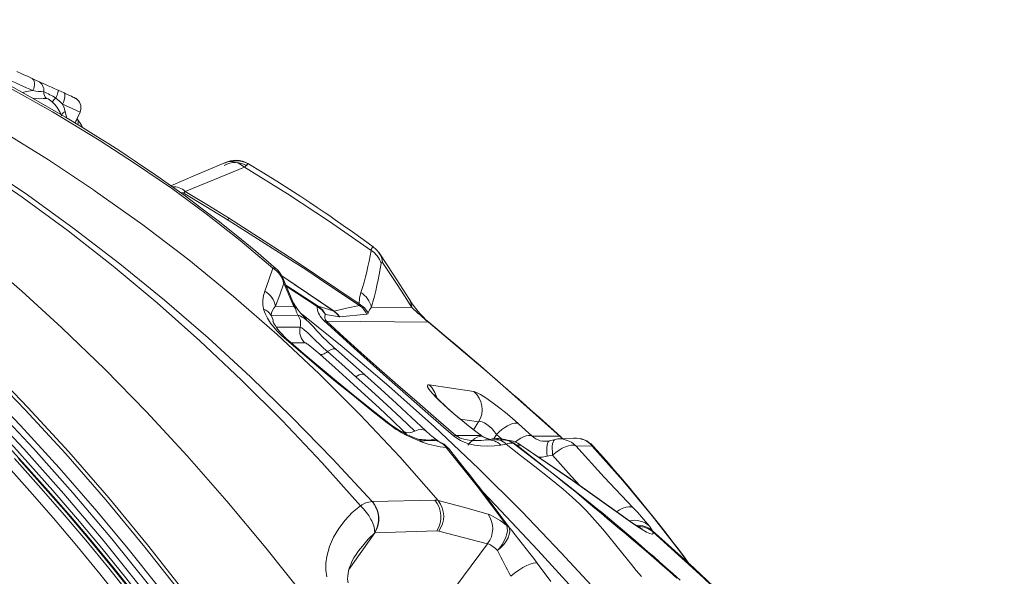
# Model space of a CAD drawing. Units: millimetres. Extents: x -6966 to 16098, y -4781 to 1881.
# Drawn here: x 1585 to 2220, y 1316 to 1675 of the extents above; entities that cross this region are included whole.
import ezdxf

# ---------------------------------------------------------------- set-up
doc = ezdxf.new("R2010")
doc.units = ezdxf.units.MM

msp = doc.modelspace()

# ---------------------------------------------------------------- linework, layer by layer
at = {"color": 7, "linetype": 'Continuous', "lineweight": 15}
for p, q in [((1609.28, 1629.37), (1613.13, 1627.63)), ((1621.37, 1610.67), (1623.43, 1615.26)), ((1718.17, 1583.11), (1717.28, 1582.9)), ((1731.76, 1582.13), (1732.13, 1581.9)), ((1633.26, 1564.4), (1632.12, 1565.18)), ((1787.24, 1486.91), (1753.51, 1509.75)), ((1760.33, 1494.04), (1753.97, 1508.8)), ((1754.78, 1505.09), (1761.28, 1490.01)), ((1761.22, 1492.16), (1760.33, 1494.04)), ((1749.58, 1490.11), (1761.28, 1490.01)), ((1761.28, 1490.01), (1762.36, 1488.61)), ((1787.15, 1486.94), (1787.24, 1486.91)), ((1787.27, 1486.89), (1787.32, 1486.91)), ((1837.41, 1489.33), (1811.37, 1489.56)), ((1764.17, 1484.23), (1746.62, 1484.39)), ((1790.79, 1483.24), (1781.8, 1484.8)), ((1782.37, 1480.43), (1848.16, 1479.84)), ((1790.79, 1483.24), (1791.07, 1483.22)), ((1808.5, 1485), (1791.07, 1483.22)), ((1778.22, 1472.07), (1776.56, 1473.81)), ((1848.56, 1439.41), (1877.53, 1435.1)), ((1906.28, 1414.34), (1915.01, 1406.45)), ((1832.42, 1409.24), (1833.99, 1407.65)), ((1865.9, 1406.89), (1882.18, 1406.75)), ((1878.44, 1403.46), (1878.44, 1403.46)), ((1884.49, 1405.47), (1882.18, 1406.75)), ((1888.5, 1404.45), (1884.99, 1403.93)), ((1885.86, 1403.94), (1885, 1403.85)), ((1889.36, 1404.46), (1888.51, 1404.37)), ((1915.01, 1406.45), (1932.92, 1406.29)), ((1929.87, 1404.17), (1926.22, 1403.36)), ((1933.67, 1405.75), (1933.6, 1405.8)), ((1941.95, 1405.06), (1933.9, 1404.58)), ((1853.75, 1403.28), (1853.96, 1403.14)), ((1854.51, 1403.19), (1854.17, 1403.3)), ((1854.22, 1403.35), (1854.21, 1403.36)), ((1894.82, 1400.6), (1894.83, 1400.6)), ((1898.3, 1401.16), (1894.83, 1400.6)), ((1902.67, 1402.08), (1902.16, 1402.35)), ((1905.12, 1400.53), (1904.44, 1400.9)), ((1905.12, 1400.53), (1905.26, 1400.54)), ((1907.66, 1400.52), (1905.26, 1400.54)), ((1953.78, 1399.91), (1943.19, 1400.18)), ((1954.22, 1400.1), (1954.23, 1400.11)), ((1928.25, 1394.16), (1924.68, 1393.37)), ((1924.71, 1385.06), (1924.58, 1385.16)), ((1812, 1364.15), (1811.78, 1364.15)), ((1812, 1364.15), (1852.24, 1365.08)), ((1852.24, 1365.08), (1853.43, 1365.11)), ((1852.24, 1365.08), (1853.41, 1365)), ((1853.41, 1365), (1854.48, 1364.8)), ((1898.65, 1348.73), (1899.76, 1348.09)), ((1990.72, 1348.35), (1992.62, 1345.42)), ((1853.67, 1345.29), (1813.64, 1344.12)), ((1854.76, 1345.19), (1853.67, 1345.29)), ((1886.31, 1337.05), (1854.76, 1345.19)), ((1886.31, 1337.05), (1858.16, 1299.3)), ((1918.35, 1324.42), (1927.07, 1312.6)), ((2015.69, 1324.79), (2016.11, 1324.22)), ((2016.43, 1324.02), (2016.2, 1324.28)), ((2016.83, 1323.62), (2016.41, 1324.01))]:
    msp.add_line(p, q, dxfattribs=at)
at = {"color": 8, "linetype": 'Continuous', "lineweight": 15}
for p, q in [((1776.98, 1490.16), (1756.16, 1503.71)), ((1776.35, 1489.97), (1756.45, 1503.03)), ((1765.38, 1476.58), (1749.92, 1476.72)), ((1768.69, 1466.49), (1759.54, 1466.57)), ((1880.53, 1415.54), (1868.74, 1417.29)), ((1880.53, 1415.54), (1877.18, 1410.55)), ((1852.65, 1403.56), (1854.22, 1403.09)), ((1892.14, 1407.4), (1890.26, 1404.59)), ((1892.07, 1404.7), (1890.6, 1404.55)), ((1895.23, 1404.6), (1892.14, 1407.4)), ((1933.6, 1405.8), (1932.92, 1406.29)), ((1861.46, 1398.05), (1861.58, 1397.89)), ((1902.69, 1401.87), (1900.18, 1403.37)), ((1902.17, 1402.3), (1904.44, 1400.9)), ((1905.16, 1400.49), (1924.5, 1385.06)), ((1905.26, 1400.54), (1924.62, 1385.08)), ((1881.11, 1373.16), (1899.76, 1348.09)), ((1813.64, 1344.12), (1796.84, 1320.29))]:
    msp.add_line(p, q, dxfattribs=at)
at = {"color": 7, "linetype": 'Continuous', "lineweight": 15, "flags": 128}
for points in [[(1393.42, 1673.85), (1426.84, 1656.81), (1459.83, 1639.1), (1492.31, 1620.66), (1524.22, 1601.45), (1555.48, 1581.41), (1586.03, 1560.48), (1615.81, 1538.66), (1644.82, 1515.94), (1673.1, 1492.34), (1700.66, 1467.87), (1727.53, 1442.55), (1753.73, 1416.38), (1779.29, 1389.38), (1804.24, 1361.55)], [(1395.42, 1674.87), (1429, 1657.86), (1462.17, 1640.19), (1494.87, 1621.81), (1527.04, 1602.66), (1558.61, 1582.69), (1589.51, 1561.86), (1619.69, 1540.14), (1649.15, 1517.54), (1677.91, 1494.09), (1705.99, 1469.78), (1733.39, 1444.62), (1760.15, 1418.63), (1786.28, 1391.8), (1811.78, 1364.15)], [(1747.86, 1514.65), (1726.65, 1532.45), (1704.81, 1549.62), (1682.36, 1566.15), (1659.32, 1582.01), (1635.75, 1597.24), (1605.65, 1615.43), (1574.93, 1632.75), (1543.67, 1649.27), (1511.96, 1665.08)], [(1749.91, 1514.33), (1736.74, 1525.59), (1724.24, 1535.88), (1712.46, 1545.22), (1701.45, 1553.66), (1691.24, 1561.23), (1681.88, 1567.97), (1675.15, 1572.7), (1668.98, 1576.96), (1663.39, 1580.76), (1658.39, 1584.1), (1653.92, 1587.06), (1649.06, 1590.23), (1641.93, 1594.81), (1633.73, 1599.98), (1624.42, 1605.71), (1614, 1611.99), (1602.43, 1618.77), (1589.72, 1626.03), (1576.65, 1633.29), (1562.53, 1640.92), (1547.33, 1648.89), (1531.05, 1657.19), (1513.67, 1665.78)], [(1479.92, 1654.94), (1511.65, 1638.26), (1542.79, 1620.99), (1573.27, 1603.09), (1603.07, 1584.5), (1632.12, 1565.18)], [(1582.59, 1641.45), (1583.5, 1641.05), (1584.59, 1640.57), (1585.83, 1640.02), (1587.16, 1639.42), (1588.55, 1638.8), (1589.93, 1638.18), (1591.26, 1637.58), (1592.49, 1637.03)], [(1593.1, 1629.13), (1591.05, 1630.06), (1588.85, 1631.05), (1586.56, 1632.08), (1584.25, 1633.12), (1581.97, 1634.13), (1579.8, 1635.1), (1577.8, 1635.98), (1576.03, 1636.77), (1574.53, 1637.42)], [(1593.1, 1629.13), (1593.59, 1630.41), (1593.93, 1631.69), (1594.1, 1632.93), (1594.11, 1634.09), (1593.94, 1635.11), (1593.6, 1635.96), (1593.11, 1636.61), (1592.49, 1637.03)], [(1592.49, 1637.03), (1594.79, 1635.98), (1596.28, 1635.28)], [(1596.28, 1635.28), (1598.24, 1634.37), (1601.12, 1633.05), (1602.99, 1632.2), (1605.04, 1631.28), (1607.12, 1630.34), (1609.28, 1629.37)], [(1607.85, 1624.37), (1608.26, 1625.37), (1608.61, 1626.3), (1608.9, 1627.15), (1609.13, 1627.88), (1609.28, 1628.49), (1609.36, 1628.94), (1609.36, 1629.24), (1609.28, 1629.37)], [(1612.21, 1620.43), (1612.73, 1621.69), (1613.15, 1622.94), (1613.47, 1624.12), (1613.66, 1625.19), (1613.72, 1626.1), (1613.65, 1626.83), (1613.45, 1627.35), (1613.13, 1627.63)], [(1623.41, 1615.27), (1623.55, 1615.54), (1623.94, 1616.94), (1624.04, 1618.28), (1623.9, 1619.52), (1623.58, 1620.64), (1623.12, 1621.61), (1622.57, 1622.43), (1621.98, 1623.09), (1621.4, 1623.6), (1620.92, 1623.96), (1620.58, 1624.17), (1620.38, 1624.28), (1620.2, 1624.38), (1619.98, 1624.49), (1619.59, 1624.68), (1618.89, 1625.01), (1617.89, 1625.47), (1616.71, 1626.01), (1615.35, 1626.63), (1613.84, 1627.31), (1613.15, 1627.63)], [(1612.21, 1620.43), (1610.13, 1622.42), (1607.85, 1624.37)], [(1612.21, 1620.43), (1613.24, 1618.13), (1613.96, 1615.7)], [(1611.57, 1612.96), (1611.57, 1612.96), (1611.16, 1613.86)], [(1717.23, 1582.88), (1698, 1574.58), (1682.1, 1567.81)], [(1731.76, 1582.13), (1731.84, 1582.2), (1731.72, 1582.08)], [(1812.42, 1528.46), (1805.96, 1533.18), (1799.24, 1538.02), (1793.26, 1542.24), (1788.06, 1545.87), (1784.51, 1548.31), (1781.45, 1550.4), (1778.88, 1552.15), (1776.39, 1553.82), (1771.66, 1556.98), (1765.75, 1560.86), (1758.66, 1565.45), (1750.37, 1570.71), (1740.87, 1576.61), (1731.75, 1582.13)], [(1729.47, 1579.72), (1710.07, 1571.75), (1691.26, 1564.2)], [(1729.47, 1579.72), (1757.18, 1562.68), (1784.42, 1544.82), (1811.13, 1526.11)], [(1633.26, 1564.4), (1663.85, 1542.66), (1693.6, 1519.99), (1722.49, 1496.4), (1750.55, 1471.89), (1777.78, 1446.48), (1804.17, 1420.15), (1829.74, 1392.93), (1854.48, 1364.8)], [(1689.97, 1563.26), (1688.51, 1563.53), (1687.72, 1563.77)], [(1691.26, 1564.2), (1691, 1563.97), (1690.83, 1563.63), (1690.71, 1563.33), (1690.58, 1563.19), (1689.97, 1563.26)], [(1719.01, 1545.54), (1704.52, 1554.45), (1689.97, 1563.26)], [(1691.26, 1564.2), (1705.24, 1555.67), (1719.16, 1547.03)], [(1719.16, 1547.03), (1719.05, 1546.08), (1719.01, 1545.54)], [(1803.63, 1490.61), (1782.71, 1504.68), (1768.99, 1513.73), (1761.63, 1518.53), (1719.01, 1545.54)], [(1719.16, 1547.03), (1761.62, 1519.82), (1803.44, 1491.72)], [(1812.38, 1528.4), (1812.52, 1528.49), (1812.69, 1528.11)], [(1816.27, 1524.59), (1814.45, 1526.81), (1812.4, 1528.48)], [(1835.52, 1495.1), (1825.93, 1510.16), (1816.27, 1524.59)], [(1791.76, 1271.99), (1767.74, 1303.61), (1743.21, 1334.46), (1718.14, 1364.51), (1692.49, 1393.74), (1666.24, 1422.11), (1639.36, 1449.61), (1611.8, 1476.2), (1585.92, 1499.77), (1559.43, 1522.55)], [(1818.53, 1518.26), (1817.95, 1518.62), (1817.73, 1518.32), (1817.57, 1517.71)], [(1818.53, 1518.26), (1823.22, 1511.34), (1827.94, 1504.2), (1832.66, 1496.86), (1837.41, 1489.33)], [(1742.7, 1499.79), (1745.32, 1507.06), (1747.86, 1514.65)], [(1749.58, 1490.11), (1752.23, 1497.5), (1754.78, 1505.09)], [(1787.32, 1486.91), (1754.93, 1508.85), (1753.49, 1509.8)], [(1753.55, 1509.67), (1761.77, 1504.21), (1778.4, 1492.89)], [(1803.44, 1491.72), (1803.71, 1495.44), (1804.59, 1498.95)], [(1756.6, 1468.4), (1753.45, 1471.24), (1750.67, 1474.04), (1748.29, 1476.75), (1746.38, 1479.31), (1744.39, 1482.51), (1742.88, 1485.54), (1741.86, 1488.34)], [(1769.6, 1481.2), (1769.58, 1481.24), (1769.54, 1481.3), (1769.48, 1481.38), (1769.39, 1481.48), (1769.27, 1481.6), (1768.78, 1482.13), (1766.11, 1485.14), (1764.97, 1486.55), (1763.71, 1488.21), (1762.43, 1490.1), (1761.26, 1492.09)], [(1762.38, 1488.59), (1763.1, 1486.34), (1764.17, 1484.23)], [(1776.42, 1489.07), (1776.37, 1489.52), (1776.35, 1489.97)], [(1781.8, 1484.8), (1779.43, 1487.72), (1776.35, 1489.97)], [(1776.98, 1490.16), (1781.93, 1488.68), (1787.15, 1486.94)], [(1781.8, 1484.8), (1779.72, 1487.79), (1776.98, 1490.16)], [(1790.79, 1483.24), (1789.14, 1485.26), (1787.15, 1486.94)], [(1787.25, 1486.91), (1787.2, 1486.92), (1787.15, 1486.94)], [(1787.32, 1486.91), (1787.29, 1486.9), (1787.25, 1486.91)], [(1787.32, 1486.91), (1795.31, 1488.86), (1803.63, 1490.61)], [(1787.32, 1486.91), (1789.35, 1485.23), (1791.07, 1483.22)], [(1803.44, 1491.72), (1803.75, 1490.9), (1803.75, 1490.68), (1803.63, 1490.61)], [(1809.31, 1485.83), (1806.86, 1489.18), (1803.44, 1491.72)], [(1757.75, 1468.11), (1755.4, 1470.3), (1753.51, 1472.25), (1752.01, 1473.94), (1750.41, 1475.98), (1749.42, 1477.46), (1748.88, 1478.34), (1748.31, 1479.35), (1747.89, 1480.19), (1747.77, 1480.46), (1747.75, 1480.48)], [(1774.15, 1476.53), (1772.52, 1478.35), (1770.92, 1479.94), (1769.39, 1481.28), (1767.96, 1482.34), (1766.68, 1483.16), (1765.61, 1483.75), (1764.77, 1484.11), (1764.17, 1484.23)], [(1769.44, 1481.24), (1769.56, 1481.16), (1769.58, 1481.18)], [(1864.33, 1406.67), (1849.69, 1419.33), (1835.24, 1431.93), (1821.01, 1444.45), (1810.54, 1453.77), (1800.27, 1462.99), (1790.29, 1472.08), (1780.67, 1480.99)], [(1780.67, 1480.99), (1781.57, 1480.78), (1782.37, 1480.43)], [(1865.9, 1406.89), (1853.17, 1417.8), (1840.82, 1428.47), (1828.48, 1439.19), (1816.37, 1449.82), (1804.66, 1460.19), (1793.31, 1470.41), (1782.37, 1480.43)], [(1809.31, 1485.83), (1808.99, 1485.25), (1808.5, 1485)], [(1848.16, 1479.84), (1860.9, 1469.19), (1873.56, 1458.46), (1885.93, 1447.85), (1898.09, 1437.29), (1909.99, 1426.82), (1921.56, 1416.52), (1932.92, 1406.29)], [(1933.68, 1405.76), (1926.36, 1412.37), (1919.7, 1418.33), (1913.74, 1423.64), (1908.5, 1428.28), (1904.92, 1431.43), (1901.81, 1434.16), (1899.2, 1436.45), (1896.65, 1438.67), (1892.57, 1442.23), (1887.59, 1446.54), (1881.68, 1451.63), (1874.83, 1457.5), (1867.01, 1464.15), (1858.2, 1471.58), (1848.38, 1479.78)], [(1765.38, 1476.58), (1766.39, 1476.15), (1768.09, 1474.89), (1770.29, 1472.96), (1772.76, 1470.56), (1775.33, 1468.05), (1777.94, 1465.57), (1780.55, 1463.16), (1783.11, 1460.87)], [(1774.15, 1476.53), (1775.96, 1474.47), (1776.84, 1473.52)], [(1821.56, 1414.96), (1810.41, 1423.78), (1799.3, 1432.72), (1788.31, 1441.7), (1777.51, 1450.67), (1766.94, 1459.58), (1756.6, 1468.4)], [(1756.6, 1468.4), (1757.58, 1468.23), (1757.71, 1468.05)], [(1821.53, 1415.51), (1810.59, 1424.16), (1799.68, 1432.95), (1788.9, 1441.79), (1778.29, 1450.63), (1767.88, 1459.43), (1757.7, 1468.15)], [(1778.01, 1459.2), (1775.52, 1461.37), (1772.91, 1463.57), (1771.57, 1464.66), (1770.9, 1465.16), (1770.28, 1465.61), (1769.72, 1465.98), (1769.26, 1466.26), (1768.91, 1466.43), (1768.69, 1466.49)], [(1783.11, 1460.87), (1782.32, 1460.35), (1781.56, 1459.91), (1780.84, 1459.55), (1780.16, 1459.29), (1779.52, 1459.12), (1778.95, 1459.05), (1778.45, 1459.08), (1778.01, 1459.2)], [(1801.32, 1444.71), (1792.31, 1452.74), (1783.11, 1460.87)], [(1807.19, 1445.85), (1797.86, 1454.11), (1788.37, 1462.46)], [(1832.42, 1409.24), (1824.72, 1416.64), (1816.31, 1424.54), (1807.2, 1432.96), (1797.39, 1441.9), (1787.97, 1450.36), (1778.01, 1459.2)], [(1736.63, 1239.64), (1713.34, 1272.33), (1689.57, 1304.08), (1665.33, 1334.88), (1640.09, 1365.34), (1614.32, 1394.88), (1588.09, 1423.38), (1561.04, 1451.2)], [(1738.24, 1240.85), (1715.17, 1273.33), (1691.43, 1305.14), (1667.04, 1336.24), (1641.97, 1366.6), (1616.25, 1396.17), (1589.87, 1424.92), (1562.83, 1452.8)], [(1801.32, 1444.71), (1811.47, 1435.56), (1821.23, 1426.63), (1830.52, 1417.96), (1839.27, 1409.62)], [(1846.4, 1409.8), (1837.28, 1418.47), (1827.63, 1427.42), (1817.53, 1436.6), (1807.06, 1445.96)], [(1915.05, 900.91), (1898.92, 936.65), (1882.02, 972.22), (1864.57, 1007.23), (1846.48, 1041.87), (1827.61, 1076.41), (1814.93, 1098.77), (1802.06, 1120.81), (1789, 1142.52), (1775.76, 1163.9), (1762.32, 1184.96), (1748.7, 1205.69), (1730.47, 1232.5), (1711.93, 1258.69), (1693.1, 1284.29), (1673.96, 1309.27), (1654.53, 1333.66), (1634.36, 1357.93), (1609.93, 1386.02), (1585.09, 1413.16), (1559.84, 1439.36)], [(1882.18, 1406.75), (1878.64, 1409.4), (1875, 1412.2), (1871.35, 1415.11), (1867.73, 1418.08), (1864.23, 1421.04), (1860.92, 1423.95), (1857.85, 1426.73), (1855.11, 1429.35), (1852.73, 1431.73), (1850.77, 1433.84), (1849.25, 1435.64), (1848.19, 1437.11), (1847.6, 1438.22), (1847.47, 1438.98), (1847.8, 1439.37), (1848.56, 1439.41)], [(1881.23, 1407.5), (1878.44, 1409.59), (1875.76, 1411.65), (1873.23, 1413.64), (1870.89, 1415.52), (1868.09, 1417.82), (1865.68, 1419.86), (1863.65, 1421.6), (1861.72, 1423.3), (1860.29, 1424.59), (1859.06, 1425.72), (1857.77, 1426.93), (1856.46, 1428.2), (1854.8, 1429.87), (1853.39, 1431.35), (1852.4, 1432.44), (1851.89, 1433.04), (1851.9, 1432.99)], [(1877.53, 1435.1), (1879.21, 1434.52), (1881.78, 1433.14), (1885.12, 1431.02), (1889.06, 1428.28), (1893.38, 1425.05), (1897.86, 1421.53), (1902.23, 1417.89), (1906.28, 1414.34)], [(1560.59, 1426.44), (1587.16, 1398.23), (1613.09, 1369.17), (1638.35, 1339.31), (1662.52, 1309.25), (1686.05, 1278.48), (1708.94, 1247.06), (1731.19, 1215), (1753.2, 1181.74), (1774.56, 1147.9), (1795.28, 1113.5), (1815.35, 1078.58), (1834.79, 1043.16), (1853.26, 1007.9), (1871.11, 972.2), (1888.31, 936.05), (1904.84, 899.47)], [(1911.21, 899.52), (1892.44, 940.92), (1872.81, 981.77), (1852.36, 1022.04), (1831.11, 1061.74), (1809.08, 1100.83), (1786.26, 1139.28), (1762.64, 1177.04), (1738.22, 1214.09), (1715.66, 1246.63), (1692.44, 1278.52), (1668.57, 1309.72), (1644.04, 1340.2), (1618.86, 1369.92), (1593.49, 1398.33), (1567.5, 1425.94)], [(1821.56, 1414.96), (1821.53, 1415.5), (1821.53, 1415.5)], [(1846.36, 1409.71), (1845.84, 1410.15), (1843.9, 1410.68), (1841.61, 1410.48), (1839.27, 1409.62)], [(1880.53, 1415.54), (1881.51, 1415.77), (1882.78, 1415.58), (1884.27, 1414.97), (1885.91, 1413.97), (1887.61, 1412.63), (1889.27, 1411.03), (1890.81, 1409.25), (1892.14, 1407.4)], [(1892.14, 1407.4), (1893.8, 1409.09), (1895.55, 1410.62), (1897.33, 1411.95), (1899.09, 1413.06), (1900.81, 1413.9), (1902.42, 1414.45), (1903.9, 1414.72), (1905.19, 1414.68), (1906.28, 1414.34)], [(1659.17, 1303.79), (1645.39, 1320.98), (1631.41, 1337.95), (1617.24, 1354.69), (1602.89, 1371.21), (1588.35, 1387.51), (1573.62, 1403.57)], [(1844.12, 1402.48), (1839.08, 1404.56), (1833.69, 1407.08)], [(1843.41, 1403.3), (1842.22, 1404.11), (1841.85, 1404.21)], [(1851.2, 1403.64), (1851.87, 1403.65), (1852.53, 1403.56)], [(1852.65, 1403.56), (1851.96, 1403.65), (1851.26, 1403.64)], [(1852.47, 1403.57), (1852.79, 1403.52), (1854.28, 1403.11)], [(1854.12, 1403.46), (1854.06, 1403.53), (1853.74, 1403.75)], [(1894.82, 1400.6), (1890.76, 1400.09), (1886.4, 1399.88), (1881.66, 1400.08), (1877.79, 1400.62), (1873.56, 1401.69), (1871.29, 1402.51), (1868.93, 1403.59), (1866.55, 1404.99), (1864.33, 1406.67)], [(1885.84, 1404.02), (1882.11, 1403.59), (1878.44, 1403.46)], [(1882.18, 1406.75), (1881.45, 1407.39), (1881.22, 1407.5)], [(1887.62, 1404.32), (1885.72, 1404.96), (1883.89, 1405.82)], [(1929.8, 1404.12), (1929.38, 1403.96), (1928.89, 1403.4), (1928.5, 1402.52), (1928.22, 1401.33), (1928.05, 1399.86), (1928, 1398.15), (1928.07, 1396.23), (1928.25, 1394.16)], [(1938.32, 1403.45), (1935.03, 1404.42), (1933.66, 1404.62), (1932.51, 1404.68), (1931.57, 1404.64), (1930.85, 1404.53), (1929.95, 1404.17)], [(1935, 1404.65), (1934.67, 1404.91), (1933.63, 1405.8)], [(1844.12, 1402.48), (1843.78, 1402.9), (1843.4, 1403.31)], [(1855.4, 1402.71), (1854.67, 1402.99), (1853.92, 1403.24)], [(1861.16, 1398.35), (1858.3, 1401.1), (1854.26, 1403.13)], [(1859.67, 1399.16), (1879.51, 1374.22), (1898.65, 1348.73)], [(1883.17, 1370.46), (1881.22, 1373.01), (1878.59, 1376.42), (1875.27, 1380.7), (1871.25, 1385.82), (1866.51, 1391.78), (1861.03, 1398.57)], [(1985.48, 1315.83), (1982.2, 1319.8), (1979.18, 1323.54), (1976.32, 1327.11), (1969.94, 1335.09), (1963.66, 1342.78), (1960.53, 1346.5), (1957.25, 1350.27), (1953.78, 1354.14), (1950, 1358.16), (1945.77, 1362.43), (1940.88, 1367.07), (1935.05, 1372.18), (1925.98, 1379.51), (1916.78, 1386.78), (1907.56, 1394), (1898.3, 1401.16)], [(1902.19, 1402.34), (1901.31, 1402.81), (1900.4, 1403.29)], [(1904.44, 1400.9), (1903.57, 1401.39), (1902.69, 1401.87)], [(1972.67, 1355.38), (1939.81, 1378.78), (1907.16, 1400.91)], [(1974.01, 1354.34), (1941.15, 1377.78), (1907.66, 1400.52)], [(1925.74, 1403.13), (1924.43, 1403.06), (1923.27, 1403.06)], [(1943.19, 1400.18), (1941.89, 1400.51), (1940.32, 1400.51), (1938.52, 1400.18), (1936.55, 1399.52), (1934.48, 1398.56), (1932.36, 1397.31), (1930.26, 1395.82), (1928.25, 1394.16)], [(1938.24, 1403.37), (1940.35, 1402.43), (1943.19, 1400.18)], [(1943.19, 1400.18), (1961.43, 1379.98), (1980.13, 1360.2)], [(2016.19, 1324.28), (2013.67, 1327.66), (2011.27, 1330.88), (2008.47, 1334.59), (2005.2, 1338.89), (2001.45, 1343.76), (1997.29, 1349.08), (1993.14, 1354.32), (1989.26, 1359.15), (1985.66, 1363.59), (1982.98, 1366.86), (1980.48, 1369.87), (1978.16, 1372.65), (1975.58, 1375.72), (1972.37, 1379.51), (1968.59, 1383.9), (1964.2, 1388.96), (1959.16, 1394.66), (1954.25, 1400.13)], [(1581.13, 1391.91), (1596.66, 1374.61), (1611.98, 1357.05), (1627.09, 1339.23), (1641.98, 1321.16), (1656.66, 1302.84)], [(1659.33, 1302.84), (1644.66, 1321.16), (1629.76, 1339.23), (1614.65, 1357.05), (1599.33, 1374.61), (1583.8, 1391.91)], [(1650.9, 1299.43), (1636.27, 1317.7), (1621.41, 1335.71), (1606.35, 1353.48), (1591.07, 1370.99), (1575.58, 1388.24)], [(2008.32, 1314.89), (2003.4, 1319.23), (1999.12, 1322.98), (1995.29, 1326.32), (1991.81, 1329.34), (1985.76, 1334.54), (1980.43, 1339.07), (1975.68, 1343.07), (1971.39, 1346.64), (1967.35, 1350.01), (1963.39, 1353.34), (1959.46, 1356.65), (1955.5, 1359.99), (1951.44, 1363.4), (1947.17, 1366.94), (1942.49, 1370.81), (1937.02, 1375.28), (1931.02, 1380.1), (1924.71, 1385.06)], [(2010.57, 1313.43), (2005.72, 1317.77), (2001.33, 1321.68), (1997.26, 1325.28), (1993.42, 1328.67), (1989.73, 1331.89), (1981.4, 1339.09), (1973.21, 1346.05), (1969.18, 1349.44), (1965.05, 1352.88), (1960.74, 1356.42), (1956.19, 1360.14), (1951.27, 1364.13), (1945.8, 1368.51), (1939.62, 1373.41), (1930.45, 1380.6), (1924.71, 1385.05)], [(1804.24, 1361.55), (1799.04, 1357.11), (1794.38, 1352.2), (1790.32, 1346.87), (1786.93, 1341.17), (1784.28, 1335.12), (1782.53, 1328.78), (1781.96, 1324.43), (1781.94, 1320.03), (1782.6, 1315.64)], [(1854.48, 1364.8), (1870.66, 1360.53), (1886.65, 1356)], [(1985.98, 1346.53), (1986, 1346.53), (1985.86, 1346.62), (1985.05, 1347.08), (1984.45, 1347.42), (1983.48, 1348.01), (1981.92, 1349), (1979.65, 1350.49), (1976.6, 1352.59), (1972.67, 1355.38)], [(1974.01, 1354.34), (1973.11, 1355.14), (1972.67, 1355.38)], [(1992.91, 1344.68), (1993.03, 1343.65), (1992.38, 1343.28), (1990.97, 1343.59), (1988.82, 1344.56), (1985.97, 1346.18), (1982.5, 1348.39), (1978.48, 1351.13), (1974.01, 1354.34)], [(1892.69, 1332.58), (1894.3, 1334.47), (1895.8, 1336.58), (1897.09, 1338.84), (1898.1, 1341.14), (1898.77, 1343.37), (1899.07, 1345.43), (1899.02, 1347.23), (1898.65, 1348.73)], [(1899.76, 1348.09), (1900.38, 1346.61), (1900.54, 1344.84), (1900.23, 1342.87), (1899.49, 1340.82), (1898.34, 1338.72), (1896.77, 1336.56), (1894.85, 1334.48), (1892.69, 1332.58)], [(1899.76, 1348.09), (1901.86, 1345.47), (1904.09, 1342.69), (1906.41, 1339.79), (1908.8, 1336.8), (1911.22, 1333.73), (1913.64, 1330.63), (1916.03, 1327.51), (1918.35, 1324.42)], [(1813.51, 1344.1), (1809.38, 1339.91), (1805.54, 1335.48)], [(1813.51, 1344.1), (1813.52, 1344.07), (1813.52, 1344.06), (1813.51, 1344.05), (1813.5, 1344.04), (1813.49, 1344.03), (1813.48, 1344.02), (1813.47, 1344.01), (1813.44, 1344), (1813.41, 1344), (1813.37, 1344.02), (1813.34, 1344.05), (1813.34, 1344.08), (1813.35, 1344.1), (1813.36, 1344.11), (1813.36, 1344.12), (1813.37, 1344.12), (1813.37, 1344.12), (1813.38, 1344.12), (1813.38, 1344.13), (1813.39, 1344.13), (1813.4, 1344.13), (1813.43, 1344.12)], [(1992.62, 1345.42), (1992.79, 1345.07), (1992.9, 1344.69)], [(2057.63, 1284.21), (2025.61, 1314.93), (1992.91, 1344.68)], [(1796.34, 1311.72), (1796.02, 1314.13), (1796.08, 1316.28), (1796.3, 1317.9), (1796.57, 1319.24), (1796.86, 1320.37), (1797.13, 1321.27), (1797.5, 1322.36), (1798.02, 1323.68), (1798.84, 1325.5), (1800.11, 1327.88), (1801.98, 1330.78)], [(1918.35, 1324.42), (1917.34, 1324.7), (1915.79, 1324.54), (1913.81, 1323.93), (1911.54, 1322.93), (1909.05, 1321.59), (1906.39, 1319.9), (1903.73, 1318), (1901.27, 1316.01)], [(2058.6, 1283.76), (2050.8, 1291.43), (2043.8, 1298.22), (2037.62, 1304.15), (2032.27, 1309.22), (2027.77, 1313.46), (2023.76, 1317.21), (2019.98, 1320.73), (2016.43, 1324.02)]]:
    msp.add_lwpolyline(points, dxfattribs=at)
at = {"color": 8, "linetype": 'Continuous', "lineweight": 15, "flags": 128}
for points in [[(1586.47, 1627.84), (1588.79, 1628.49), (1593.1, 1629.13)], [(1613.96, 1615.7), (1614.73, 1611.94), (1614.82, 1611.49)], [(1717.29, 1582.75), (1718.41, 1583.2), (1720.29, 1583.42), (1722.25, 1583.3), (1724.2, 1582.84), (1726.1, 1582.06), (1729.47, 1579.72)], [(1753.94, 1508.7), (1754.46, 1507.36), (1754.78, 1505.09)], [(1760.29, 1494.03), (1760.94, 1492.32), (1761.28, 1490.01)], [(1901, 898.09), (1884.36, 934.9), (1866.95, 971.47), (1848.76, 1007.8), (1829.8, 1043.88), (1810.06, 1079.74), (1790.13, 1114.28), (1769.75, 1148.03), (1748.92, 1180.97), (1727.62, 1213.12), (1713.05, 1234.28), (1698.31, 1255.04), (1683.38, 1275.4), (1668.27, 1295.37), (1652.98, 1314.95), (1637.5, 1334.13), (1621.85, 1352.91), (1606.01, 1371.3), (1580.76, 1399.4), (1555.07, 1426.52), (1528.92, 1452.66), (1502.33, 1477.83), (1491.45, 1487.66)], [(1761.21, 1492.12), (1761.92, 1490.56), (1762.36, 1488.61)], [(2219.56, 954.2), (2200.35, 985.35), (2180.66, 1016.01), (2160.55, 1046.18), (2140.06, 1075.87), (2119.2, 1105.18), (2097.97, 1134.12), (2076.39, 1162.68), (2054.47, 1190.84), (2031.13, 1219.9), (2007.42, 1248.49), (1983.31, 1276.59), (1958.79, 1304.18), (1933.82, 1331.24), (1908.35, 1357.74), (1880.51, 1385.42), (1851.97, 1412.41), (1822.66, 1438.68), (1792.5, 1464.21), (1768.18, 1483.74), (1765.69, 1485.65)], [(1788.31, 1462.4), (1788.08, 1462.6), (1786.75, 1462.66), (1785.02, 1462.04), (1783.11, 1460.87)], [(1807.01, 1445.9), (1806.76, 1446.13), (1805.27, 1446.33), (1803.37, 1445.82), (1801.32, 1444.71)], [(1854.17, 1403.3), (1853.86, 1403.41), (1852.65, 1403.56)], [(1878.51, 1403.46), (1877.12, 1403.49), (1875.73, 1403.58), (1874.42, 1403.71), (1873.17, 1403.9), (1872, 1404.13), (1870.89, 1404.41), (1869.52, 1404.85), (1868.29, 1405.36), (1867.02, 1406.06), (1866.44, 1406.46), (1865.9, 1406.89)], [(1882.98, 1406.15), (1882.37, 1406.28), (1881.04, 1406.16), (1879.57, 1405.67), (1878.02, 1404.82), (1876.47, 1403.64), (1874.96, 1402.21), (1873.57, 1400.6)], [(1884.49, 1405.47), (1883.53, 1406.03), (1883.24, 1406.09)], [(1887.55, 1404.31), (1887.25, 1404.39), (1884.49, 1405.47)], [(1889.11, 1404.47), (1889.71, 1404.55), (1889.71, 1404.55)], [(1915.01, 1406.45), (1913.92, 1406.79), (1912.62, 1406.83), (1911.15, 1406.57), (1909.53, 1406.01), (1907.82, 1405.17), (1906.05, 1404.07), (1904.28, 1402.74), (1904.22, 1402.69)], [(1858.68, 1400.74), (1859.69, 1399.97), (1861.09, 1398.45)], [(1861.16, 1398.35), (1860.76, 1398.77), (1859.67, 1399.16)], [(1901.83, 1402.41), (1902.57, 1402.13), (1905.12, 1400.53)], [(1902.21, 1402.33), (1902.77, 1402.12), (1905.26, 1400.54)], [(1924.71, 1385.05), (1921.23, 1387.74), (1911.98, 1394.83), (1902.69, 1401.87)], [(1924.68, 1393.37), (1924.5, 1395.45), (1924.43, 1397.36), (1924.48, 1399.07), (1924.65, 1400.54), (1924.93, 1401.73), (1925.32, 1402.62), (1925.8, 1403.17), (1926.22, 1403.36)], [(1954.23, 1400.11), (1954.25, 1400.13), (1953.78, 1399.91)], [(1953.78, 1399.91), (1973.5, 1377.79), (1992.48, 1355.03), (2010.7, 1331.65), (2015.69, 1324.79)], [(1919.09, 1392.75), (1921.4, 1392.85), (1924.68, 1393.37)], [(1928.25, 1394.16), (1940.23, 1380.66), (1945.98, 1374.39)], [(2219.52, 954.17), (2199.03, 984.02), (2178.15, 1013.63), (2156.94, 1042.99), (2135.44, 1072.12), (2113.63, 1101.02), (2091.9, 1129.17), (2069.87, 1157.07), (2047.54, 1184.7), (2024.91, 1212.05), (1998.86, 1242.81), (1972.47, 1273.19), (1945.75, 1303.19), (1918.73, 1332.76), (1891.42, 1361.86), (1882.97, 1370.59)], [(1980.13, 1360.2), (1979, 1360.7), (1977.5, 1360.85), (1975.67, 1360.6), (1973.58, 1359.92), (1971.36, 1358.84), (1969.41, 1357.62)], [(2016.41, 1324.01), (2015.21, 1325.14), (1992.62, 1345.42)], [(1805.54, 1335.48), (1803.13, 1332.37), (1801.79, 1330.48)]]:
    msp.add_lwpolyline(points, dxfattribs=at)
at = {"color": 7, "linetype": 'Continuous', "lineweight": 15}
for centre, radius, start, end in [((1593.48, 1629.25), 6.65, 351.97827, 65.04085), ((1610.67, 1750.53), 122.66, 261.76587, 265.04199), ((1605.25, 1628), 5.2, 176.37951, 228.88463), ((1584.5, 1588.03), 43.19, 57.26638, 68.87768), ((1600.55, 1618.04), 6.18, 38.07215, 78.01603), ((1713.43, 1519.81), 148.59, 135.27708, 136.62972), ((1602.55, 1594.97), 24.82, 24.54077, 40.17678), ((1723.51, 1568.11), 14.69, 58.06248, 119.34104), ((1724.11, 1569.17), 15.05, 59.44112, 118.98524), ((1723.81, 1565.91), 18.06, 63.86997, 106.30676), ((1683.71, 1556.02), 11.14, 47.29229, 93.4443), ((1628.85, 1555.61), 184.65, 342.12808, 350.8059), ((1804.17, 1514.1), 13.88, 15.04364, 59.92148), ((1748.57, 1512.67), 2.1, 51.71223, 109.51053), ((1740.26, 1501.87), 14.87, 12.49987, 59.2447), ((1741.14, 1503.63), 13.83, 21.52723, 50.77126), ((1601.28, 1550.65), 218.79, 343.7874, 351.34061), ((1759.83, 1492.79), 18.51, 157.77511, 193.87556), ((1734.93, 1486.98), 14.98, 12.05352, 58.77733), ((1796.96, 1486.3), 14.77, 12.75584, 58.90404), ((1890.23, 1527.94), 63.8, 210.99419, 229.0148), ((1736.32, 1476.93), 12.69, 35.82984, 64.12491), ((1757.12, 1482.58), 10.66, 135.02257, 170.22279), ((1776.97, 1489.07), 1.09, 89.29746, 124.83982), ((1789.32, 1490.69), 13, 187.19697, 228.29942), ((1795.06, 1478.24), 15.05, 26.69673, 55.29772), ((1822.48, 1480.99), 14.03, 142.35273, 159.81088), ((2066.3, 1737.91), 337.91, 227.36108, 229.79182), ((1739.31, 1479.63), 8.72, 1.9626, 33.04721), ((1755.53, 1478.95), 10.13, 346.4963, 31.43703), ((1784.82, 1482.97), 3.53, 148.84824, 225.99558), ((1775.18, 1474.21), 10.08, 166.41442, 229.97678), ((1891.59, 1581.63), 157.66, 224.01978, 229.09591), ((1867.65, 1423.58), 15.18, 328.00733, 49.40277), ((1867.07, 1473.84), 74.01, 232.02218, 250.11051), ((1866.83, 1471.37), 72.33, 231.25331, 242.73138), ((1887.93, 1452.88), 59.82, 226.09064, 236.02442), ((1835.5, 1415.77), 7.21, 244.69893, 301.5066), ((1853.19, 1494.01), 90.36, 262.55472, 268.91292), ((1854.33, 1175.86), 227.71, 90.45319, 92.74745), ((1851.45, 1399.72), 4.65, 49.59497, 119.46796), ((1849.55, 1390.72), 13.18, 39.8136, 76.9664), ((1865.47, 1404.25), 2.67, 80.75978, 115.34556), ((1892.56, 1383.52), 21.26, 68.45863, 98.68505), ((1899.48, 1391.19), 12.41, 48.74917, 89.64345), ((1923.47, 1415.2), 12.17, 225.97481, 283.8083), ((1942.97, 1389.77), 15.32, 42.51102, 93.80456), ((1863.97, 1457.34), 58.34, 250.10828, 265.77836), ((1901.97, 1392.4), 9.5, 85.66567, 112.73591), ((1812.83, 1348.85), 15.33, 93.91207, 124.0711), ((1781.47, 1336.86), 33.59, 28.12822, 47.31296), ((1799.74, 1353.32), 16.19, 4.06108, 41.94433), ((1799.35, 1353.03), 16.84, 328.05799, 41.32609), ((1839.34, 1354.2), 16.87, 328.13061, 40.15132), ((1841.98, 1354.82), 16, 323.02085, 38.61235), ((1892.66, 1271.43), 124.63, 38.10859, 45.41994), ((1796.28, 1343.89), 17.23, 0.71578, 30.75051), ((1799.2, 1352.97), 16.76, 328.09279, 5.1066), ((1873.6, 1346.76), 15.99, 322.64015, 35.28855), ((1872.97, 1319.88), 38.62, 48.31411, 69.24026), ((1880.35, 1321.77), 16.4, 41.23204, 68.69392), ((2266.34, 1515.65), 416.09, 206.1018, 208.67234)]:
    msp.add_arc(centre, radius, start, end, dxfattribs=at)
at = {"color": 8, "linetype": 'Continuous', "lineweight": 15}
for centre, radius, start, end in [((1598.04, 1678.96), 55.01, 264.69149, 273.95915), ((1590.26, 1604.89), 22.74, 23.23144, 48.21199), ((1466.88, 1289.98), 360.99, 64.299, 66.26066), ((1615.58, 1611.56), 4.45, 111.33799, 156.10223), ((1611.06, 1614.86), 11.1, 324.02681, 337.8479), ((1618.64, 1608.73), 3.63, 335.26359, 37.8798), ((1392.52, 1904.29), 467.84, 316.07165, 316.47125), ((1815.35, 1525.3), 4.3, 133.70445, 169.06744), ((1807.39, 1517.74), 11.15, 2.66455, 37.69254), ((1826.71, 1488.93), 10.7, 2.11078, 34.9835), ((1848.19, 1479.57), 0.28, 48.97138, 97.70596), ((1838.91, 1428.01), 14.93, 12.11964, 49.71978), ((1886.88, 1393), 10.98, 43.75699, 95.37444), ((1890.4, 1393.53), 10.98, 44.02516, 95.40701), ((1895.27, 1391.23), 12.83, 69.7624, 103.78556), ((1899.07, 1390.25), 13.38, 50.08499, 88.95664), ((1973.59, 1446.89), 57.46, 224.95435, 227.35318), ((1943.3, 1391.67), 13.34, 38.20563, 95.77433), ((1981.12, 1338.02), 14.1, 47.0999, 103.41422), ((1983.43, 1335.06), 13.85, 48.40534, 95.2848), ((1983.8, 1334.17), 13.91, 49.1195, 91.73711)]:
    msp.add_arc(centre, radius, start, end, dxfattribs=at)

doc.saveas('drawing.dxf')
